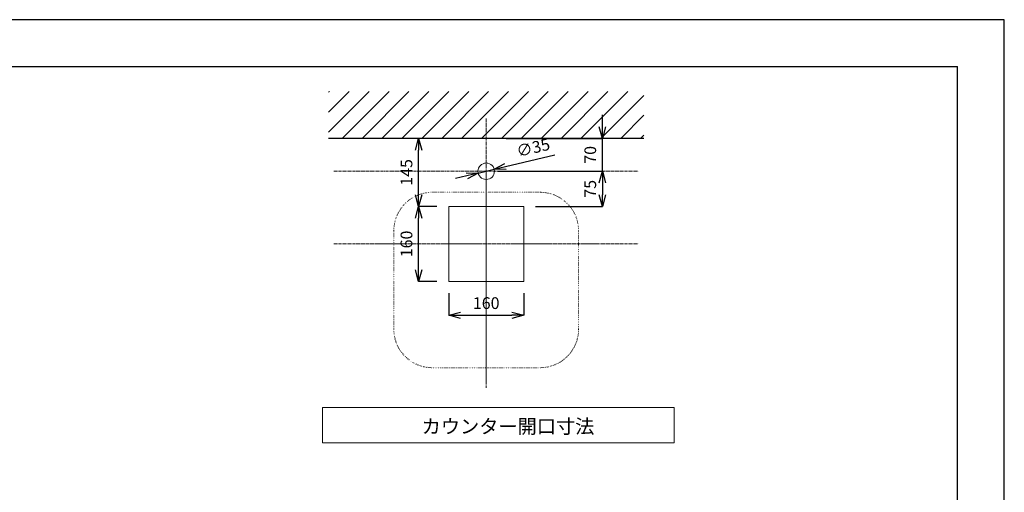
# Model space of a CAD drawing. Units: millimetres. Extents: x 117 to 4317, y 34 to 3004.
# Drawn here: x 2217 to 4317, y 1996 to 3004 of the extents above; entities that cross this region are included whole.
import ezdxf

# ---------------------------------------------------------------- set-up
doc = ezdxf.new("R2010")
doc.units = ezdxf.units.MM
doc.linetypes.add('CENTER1', pattern=[10, 6.25, -1.25, 1.25, -1.25])
doc.linetypes.add('DOT', pattern=[2.5, 0.625, -1.875])
for name, color, linetype, lineweight in [('中心線', 1, 'CENTER1', 0), ('図面枠', 6, 'Continuous', 25), ('太線', 4, 'Continuous', 15), ('寸法', 3, 'Continuous', 5), ('文字', 4, 'Continuous', 15), ('点線', 8, 'Continuous', 9), ('細線', 7, 'Continuous', 9)]:
    doc.layers.add(name, color=color, linetype=linetype, lineweight=lineweight)
doc.styles.add('japanese', font='romans.shx', dxfattribs={"bigfont": 'bigfont.shx'})
doc.dimstyles.new('KIHON', dxfattribs={"dimscale": 10, "dimtxt": 2.5, "dimasz": 2.5, "dimexe": 0, "dimexo": 2, "dimgap": 1, "dimtad": 1, "dimdec": 0, "dimdsep": 46, "dimtxsty": 'japanese', "dimblk": 'OPEN30', "dimcen": 2.5, "dimadec": 0, "dimazin": 0, "dimtfac": 1, "dimtdec": 0, "dimtmove": 0, "dimatfit": 0, "dimfxl": 1, "dimarcsym": 0})

# ---------------------------------------------------------------- blocks, each defined once
blk = doc.blocks.new('_Open30')
at = {"color": 0, "linetype": 'ByBlock', "lineweight": -2}
for p, q in [((-1, 0.268), (0, 0)), ((0, 0), (-1, -0.268)), ((0, 0), (-1, 0))]:
    blk.add_line(p, q, dxfattribs=at)
blk = doc.blocks.new('*D34')
at = {"layer": 'Defpoints', "color": 0}
for p in [(3131.6, 2445.8), (3291.6, 2445.8), (3291.6, 2373.8)]:
    blk.add_point(p, dxfattribs=at)
at = {"layer": '寸法', "color": 0, "lineweight": -2}
for p, q in [((3131.6, 2420.8), (3131.6, 2373.8)), ((3291.6, 2420.8), (3291.6, 2373.8)), ((3156.6, 2373.8), (3266.6, 2373.8))]:
    blk.add_line(p, q, dxfattribs=at)
at = {"layer": '寸法', "color": 0, "lineweight": -2, "xscale": 25, "yscale": 25, "zscale": 25, "rotation": 180}
blk.add_blockref('_Open30', (3131.6, 2373.8), dxfattribs=at)
at = {"layer": '寸法', "color": 0, "lineweight": -2, "xscale": 25, "yscale": 25, "zscale": 25}
blk.add_blockref('_Open30', (3291.6, 2373.8), dxfattribs=at)
at = {"layer": '寸法', "color": 0, "lineweight": 5, "insert": (3211.6, 2396.3), "char_height": 25, "attachment_point": 5, "style": 'japanese'}
blk.add_mtext('160', dxfattribs=at)
blk = doc.blocks.new('*D35')
at = {"layer": 'Defpoints', "color": 0}
for p in [(3067.3, 2605.8), (3131.6, 2605.8), (3131.6, 2445.8)]:
    blk.add_point(p, dxfattribs=at)
at = {"layer": '寸法', "color": 0, "lineweight": -2}
for p, q in [((3106.6, 2605.8), (3067.3, 2605.8)), ((3067.3, 2470.8), (3067.3, 2580.8)), ((3106.6, 2445.8), (3067.3, 2445.8))]:
    blk.add_line(p, q, dxfattribs=at)
at = {"layer": '寸法', "color": 0, "lineweight": -2, "xscale": 25, "yscale": 25, "zscale": 25}
for p, rotation in [((3067.3, 2605.8), 90), ((3067.3, 2445.8), 270)]:
    blk.add_blockref('_Open30', p, dxfattribs=dict(at, rotation=rotation))
at = {"layer": '寸法', "color": 0, "lineweight": 5, "insert": (3044.8, 2525.8), "char_height": 25, "attachment_point": 5, "rotation": 90, "style": 'japanese'}
blk.add_mtext('160', dxfattribs=at)
blk = doc.blocks.new('*D36')
at = {"layer": 'Defpoints', "color": 0}
for p in [(3067.3, 2750.8), (3131.6, 2750.8), (3131.6, 2605.8)]:
    blk.add_point(p, dxfattribs=at)
at = {"layer": '寸法', "color": 0, "lineweight": -2}
for p, q in [((3106.6, 2750.8), (3067.3, 2750.8)), ((3067.3, 2630.8), (3067.3, 2725.8)), ((3106.6, 2605.8), (3067.3, 2605.8))]:
    blk.add_line(p, q, dxfattribs=at)
at = {"layer": '寸法', "color": 0, "lineweight": -2, "xscale": 25, "yscale": 25, "zscale": 25}
for p, rotation in [((3067.3, 2750.8), 90), ((3067.3, 2605.8), 270)]:
    blk.add_blockref('_Open30', p, dxfattribs=dict(at, rotation=rotation))
at = {"layer": '寸法', "color": 0, "lineweight": 5, "insert": (3044.8, 2678.3), "char_height": 25, "attachment_point": 5, "rotation": 90, "style": 'japanese'}
blk.add_mtext('145', dxfattribs=at)
blk = doc.blocks.new('*D37')
at = {"layer": 'Defpoints', "color": 0}
for p in [(3229.1, 2750.8), (3459.3, 2750.8), (3229.1, 2680.8)]:
    blk.add_point(p, dxfattribs=at)
at = {"layer": '寸法', "color": 0, "lineweight": -2}
for p, q in [((3459.3, 2775.8), (3459.3, 2800.8)), ((3254.1, 2750.8), (3459.3, 2750.8)), ((3459.3, 2680.8), (3459.3, 2750.8)), ((3254.1, 2680.8), (3459.3, 2680.8)), ((3459.3, 2655.8), (3459.3, 2630.8))]:
    blk.add_line(p, q, dxfattribs=at)
at = {"layer": '寸法', "color": 0, "lineweight": -2, "xscale": 25, "yscale": 25, "zscale": 25}
for p, rotation in [((3459.3, 2750.8), 270), ((3459.3, 2680.8), 90)]:
    blk.add_blockref('_Open30', p, dxfattribs=dict(at, rotation=rotation))
at = {"layer": '寸法', "color": 0, "lineweight": 5, "insert": (3436.8, 2715.8), "char_height": 25, "attachment_point": 5, "rotation": 90, "style": 'japanese'}
blk.add_mtext('70', dxfattribs=at)
blk = doc.blocks.new('*D38')
at = {"layer": 'Defpoints', "color": 0}
for p in [(3194.6, 2676.7), (3228.6, 2684.9)]:
    blk.add_point(p, dxfattribs=at)
at = {"layer": '寸法', "color": 0, "lineweight": -2}
for p, q in [((3252.9, 2690.7), (3358.1, 2715.7)), ((3170.3, 2671), (3145.9, 2665.2)), ((3194.6, 2676.7), (3228.6, 2684.9))]:
    blk.add_line(p, q, dxfattribs=at)
at = {"layer": '寸法', "color": 0, "lineweight": -2, "xscale": 25, "yscale": 25, "zscale": 25}
for p, rotation in [((3228.6, 2684.9), 193.3980437968558), ((3194.6, 2676.7), 13.3980437968559)]:
    blk.add_blockref('_Open30', p, dxfattribs=dict(at, rotation=rotation))
at = {"layer": '寸法', "color": 0, "lineweight": 5, "insert": (3312.5, 2728), "char_height": 25, "attachment_point": 5, "rotation": 13.398, "style": 'japanese'}
blk.add_mtext('∅35', dxfattribs=at)
blk = doc.blocks.new('*D39')
at = {"layer": 'Defpoints', "color": 0}
for p in [(3211.6, 2680.8), (3291.6, 2605.8), (3459.3, 2605.8)]:
    blk.add_point(p, dxfattribs=at)
at = {"layer": '寸法', "color": 0, "lineweight": -2}
for p, q in [((3236.6, 2680.8), (3459.3, 2680.8)), ((3459.3, 2655.8), (3459.3, 2630.8)), ((3316.6, 2605.8), (3459.3, 2605.8))]:
    blk.add_line(p, q, dxfattribs=at)
at = {"layer": '寸法', "color": 0, "lineweight": -2, "xscale": 25, "yscale": 25, "zscale": 25}
for p, rotation in [((3459.3, 2680.8), 90), ((3459.3, 2605.8), 270)]:
    blk.add_blockref('_Open30', p, dxfattribs=dict(at, rotation=rotation))
at = {"layer": '寸法', "color": 0, "lineweight": 5, "insert": (3436.8, 2643.3), "char_height": 25, "attachment_point": 5, "rotation": 90, "style": 'japanese'}
blk.add_mtext('75', dxfattribs=at)

msp = doc.modelspace()

# ---------------------------------------------------------------- linework, layer by layer
msp.add_line((3547.69, 2750.8), (2875.52, 2750.8))
at = {"layer": 'Defpoints'}
msp.add_lwpolyline([(116.62, 33.99), (4316.62, 33.99), (4316.62, 3003.99), (116.62, 3003.99)], close=True, dxfattribs=at)
at = {"layer": '中心線'}
for p, q in [((3211.6, 2793.41), (3211.6, 2230.18)), ((2886.6, 2680.8), (3536.61, 2680.8)), ((2886.6, 2525.8), (3536.61, 2525.8))]:
    msp.add_line(p, q, dxfattribs=at)
at = {"layer": '中心線', "color": 1, "linetype": 'CENTER1', "lineweight": 0}
for p, q in [((3211.6, 2682.76), (3211.6, 2218.98)), ((2974.28, 2525.8), (3448.93, 2525.8))]:
    msp.add_line(p, q, dxfattribs=at)
at = {"layer": '図面枠'}
for p in [(216.62, 2903.99), (4216.62, 133.99)]:
    msp.add_line(p, (4216.62, 2903.99), dxfattribs=at)
at = {"layer": '太線'}
msp.add_lwpolyline([(3131.6, 2605.8), (3291.6, 2605.8), (3291.6, 2445.8), (3131.6, 2445.8)], close=True, dxfattribs=at)
msp.add_circle((3211.6, 2680.8), 17.5, dxfattribs=at)
at = {"layer": '文字'}
for p, q in [((3612.36, 2176.84), (2862.36, 2176.84)), ((2862.36, 2176.84), (2862.36, 2101.84)), ((3612.36, 2101.84), (3612.36, 2176.84)), ((2862.36, 2101.84), (3612.36, 2101.84))]:
    msp.add_line(p, q, dxfattribs=at)
at = {"layer": '点線', "linetype": 'DOT'}
for p, q in [((3326.5, 2635.88), (3096.71, 2635.88)), ((3014.6, 2553.78), (3014.6, 2343.97)), ((3408.6, 2343.97), (3408.6, 2553.78)), ((3096.71, 2261.86), (3326.5, 2261.86))]:
    msp.add_line(p, q, dxfattribs=at)
for centre, start, end in [((3096.71, 2553.78), 90, 180), ((3326.5, 2553.78), 0, 90), ((3096.71, 2343.97), 180, 270), ((3326.5, 2343.97), 270, 0)]:
    msp.add_arc(centre, 82.11, start, end, dxfattribs=at)
at = {"layer": '細線'}
for p, q in [((2875.52, 2849.11), (2877.21, 2850.8)), ((2875.52, 2806.68), (2919.64, 2850.8)), ((2875.52, 2764.26), (2962.07, 2850.8)), ((2904.49, 2750.8), (3004.49, 2850.8)), ((2946.92, 2750.8), (3046.92, 2850.8)), ((2989.34, 2750.8), (3089.34, 2850.8)), ((3031.77, 2750.8), (3131.77, 2850.8)), ((3074.2, 2750.8), (3174.2, 2850.8)), ((3116.62, 2750.8), (3216.62, 2850.8)), ((3159.05, 2750.8), (3259.05, 2850.8)), ((3201.48, 2750.8), (3301.48, 2850.8)), ((3243.9, 2750.8), (3343.9, 2850.8)), ((3286.33, 2750.8), (3386.33, 2850.8)), ((3328.76, 2750.8), (3428.76, 2850.8)), ((3371.18, 2750.8), (3471.18, 2850.8)), ((3413.61, 2750.8), (3513.61, 2850.8)), ((3456.03, 2750.8), (3547.69, 2842.46)), ((3498.46, 2750.8), (3547.69, 2800.03)), ((3540.89, 2750.8), (3547.69, 2757.61))]:
    msp.add_line(p, q, dxfattribs=at)

# ---------------------------------------------------------------- texts
at = {"layer": '文字', "style": 'japanese'}
msp.add_text('カウンター開口寸法', height=30, dxfattribs=at).set_placement((3073.95, 2121.63))

# ---------------------------------------------------------------- dimensions: what is measured, and where the dimension line sits
at = {"layer": '寸法', "lineweight": 5}
dim = msp.add_linear_dim(base=(3459.27, 2750.8), p1=(3229.1, 2680.8), p2=(3229.1, 2750.8), angle=90, dimstyle='KIHON', override={"dimexo": 2.5}, dxfattribs=at)
dim.commit()
dim.dimension.update_dxf_attribs({"geometry": '*D37', "text_midpoint": (3459.27, 2715.8), "dimtype": 160})
dim = msp.add_diameter_dim_2p(p1=(3194.58, 2676.75), p2=(3228.63, 2684.86), dimstyle='KIHON', override={"dimexo": 2.5}, dxfattribs=at)
dim.commit()
dim.dimension.update_dxf_attribs({"geometry": '*D38', "text_midpoint": (3317.68, 2706.07), "dimtype": 163})
for base, p1, p2, picture, middle in [((3067.29, 2750.8), (3131.6, 2605.8), (3131.6, 2750.8), '*D36', (3044.79, 2678.3)), ((3459.27, 2605.8), (3211.6, 2680.8), (3291.6, 2605.8), '*D39', (3436.77, 2643.3)), ((3067.29, 2605.8), (3131.6, 2445.8), (3131.6, 2605.8), '*D35', (3044.79, 2525.8))]:
    dim = msp.add_linear_dim(base=base, p1=p1, p2=p2, angle=90, dimstyle='KIHON', override={"dimexo": 2.5}, dxfattribs=at)
    dim.commit()
    dim.dimension.update_dxf_attribs({"geometry": picture, "text_midpoint": middle})
dim = msp.add_linear_dim(base=(3291.6, 2373.77), p1=(3131.6, 2445.8), p2=(3291.6, 2445.8), dimstyle='KIHON', override={"dimexo": 2.5}, dxfattribs=at)
dim.commit()
dim.dimension.update_dxf_attribs({"geometry": '*D34', "text_midpoint": (3211.6, 2396.27)})

doc.saveas('drawing.dxf')
